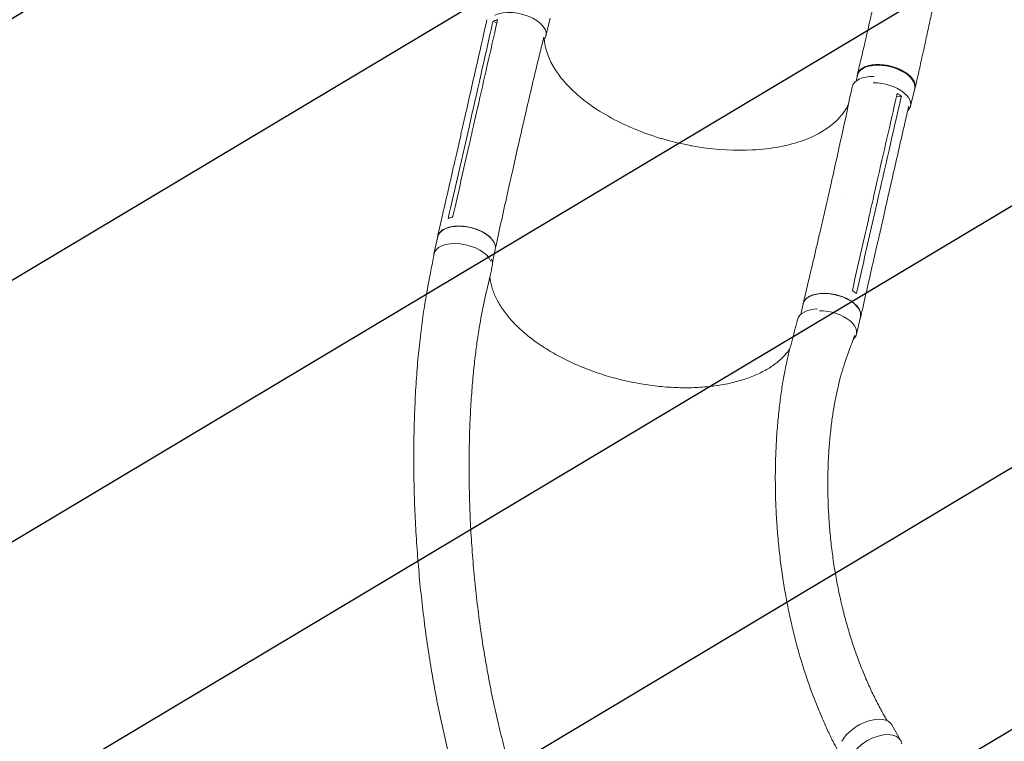
# Model space of a CAD drawing. Units: millimetres. Extents: x -3715 to 4825, y -3892 to 4442.
# Drawn here: x -1584 to -193, y 1198 to 2218 of the extents above; entities that cross this region are included whole.
import ezdxf

# ---------------------------------------------------------------- set-up
doc = ezdxf.new("R2010")
doc.units = ezdxf.units.MM
doc.header["$LTSCALE"] = 20
doc.linetypes.add('HIDDEN', pattern=[9.525, 6.35, -3.175])
for name, color, linetype in [('2d', 230, 'Continuous'), ('AS-Free_Space', 31, 'HIDDEN'), ('AS-Free_Space_Hatch', 31, 'HIDDEN')]:
    doc.layers.add(name, color=color, linetype=linetype)

msp = doc.modelspace()

# ---------------------------------------------------------------- hatches: boundary and pattern name
at = {"layer": 'AS-Free_Space_Hatch'}
h = msp.add_hatch(dxfattribs=at)
h.set_pattern_fill('ANSI31', color=256, scale=100)
h.set_pattern_definition([(30.8695, (-490.08, 2880.6), (-162.905, 272.522), [])])
edge = h.paths.add_edge_path()
edge.add_arc((-490.1, 2880.6), 1000, -14.1305, 165.8695, ccw=False)
edge.add_line((479.7, 2636.5), (217.4, 1594.8))
edge.add_line((217.4, 1594.8), (373.6, 1324.4))
edge.add_arc((-492.4, 824.4), 1000, -81.6414, 30, ccw=False)
edge.add_arc((-1270, -550), 1000, 0, 22.6433, ccw=False)
edge.add_line((-270, -550), (-270, -2391.7))
edge.add_arc((-1270, -2391.7), 1000, 270, 360, ccw=False)
edge.add_line((-1270, -3391.7), (-1686.1, -3391.7))
edge.add_arc((-1686.1, -2391.7), 1000, 180, 270, ccw=False)
edge.add_line((-2686.1, -2391.7), (-2686.1, -550))
edge.add_arc((-1686.1, -550), 1000, 90, 180, ccw=False)
edge.add_line((-1686.1, 450), (-1431, 450))
edge.add_line((-1431, 450), (-1514.6, 594.8))
edge.add_arc((217.4, 1594.8), 2000, 165.8695, 210, ccw=False)
edge.add_line((-1722, 2083.1), (-1459.8, 3124.7))

# ---------------------------------------------------------------- linework, layer by layer
at = {"layer": '2d', "lineweight": 0}
for p, q in [((-910.1, 2213.2), (-915.5, 2215.7)), ((-840.7, 2195.3), (-834.9, 2220.1)), ((-402.2, 2131.2), (-400.3, 2139.6)), ((-325.2, 2095.9), (-319.5, 2120.7)), ((-338.3, 2109.5), (-345.3, 2108.9)), ((-955.9, 2037.3), (-949.4, 2065.9)), ((-938.6, 2068.6), (-938.6, 2068.6)), ((-967.8, 2025.6), (-961.2, 2054.2)), ((-887.2, 2007.7), (-880.7, 2036.3)), ((-879.3, 2000.4), (-879.3, 2000.4)), ((-421, 1973.5), (-421, 1973.5)), ((-380.8, 1965.3), (-380.8, 1965.3)), ((-450.4, 1930.7), (-443.8, 1959.4)), ((-379.1, 1931.2), (-372.6, 1959.8)), ((-441.3, 1941), (-441.3, 1941)), ((-369.8, 1912), (-363.3, 1940.6)), ((-999, 1886.9), (-993.4, 1911.5)), ((-916.4, 1875.5), (-912.4, 1893)), ((-480.5, 1801.5), (-477.1, 1816.4)), ((-401.8, 1773.5), (-396.2, 1798)), ((-339.3, 1199.6), (-351.7, 1221.3))]:
    msp.add_line(p, q, dxfattribs=at)
for centre, major_axis, ratio, start_param, end_param in [((-881.1, 2204.8), (40.4, -9.5), 0.529274, -0.336773, 2.590209), ((-366.9, 2113.6), (-41, 9.3), 0.544367, -1.201589, 0.009282), ((-365.7, 2105.4), (40.4, -9.5), 0.529274, -0.350501, 2.005839), ((-958.5, 1877.7), (40.5, -9.2), 0.544367, 0.338564, 3.218398), ((-958.5, 1877.7), (-40.5, 9.2), 0.544367, 0.076805, 0.141494), ((-442.3, 1782.7), (40.5, -9.2), 0.544367, -0.380174, 1.98961), ((-375.4, 1179), (36, 20.6), 0.552257, -0.219971, 2.915421)]:
    msp.add_ellipse(centre, major_axis=major_axis, ratio=ratio, start_param=start_param, end_param=end_param, dxfattribs=at)
at = {"layer": '2d', "lineweight": 0, "extrusion": (0, 0, -1)}
for centre, major_axis, ratio, start_param, end_param in [((-359.9, 2130.2), (-40.4, 9.5), 0.529274, 0, 3.141593), ((-952.9, 1902.2), (-40.5, 9.2), 0.544367, 0, 3.141593), ((-957.4, 1879.1), (40.9, -9.5), 0.558473, -0.415935, -0.000873), ((-436.7, 1807.2), (-40.5, 9.2), 0.544367, 0, 3.141593), ((-444.3, 1784.4), (-40.9, 9.5), 0.558473, 0.012843, 1.138448), ((-387.8, 1200.8), (36, 20.6), 0.552257, -2.422208, 0)]:
    msp.add_ellipse(centre, major_axis=major_axis, ratio=ratio, start_param=start_param, end_param=end_param, dxfattribs=at)
at = {"layer": '2d', "lineweight": 0}
for points, knots in [([(-400.5, 2140.5), (-399.8, 2143.3), (-399.1, 2146.2), (-396.7, 2156.3), (-395, 2163.6), (-391.5, 2178.4), (-389.8, 2185.8), (-386.3, 2200.9), (-384.5, 2208.5), (-381, 2223.9), (-379.2, 2231.6), (-375.7, 2247.2), (-374, 2255.1), (-370.6, 2270.8), (-368.9, 2278.8), (-365.6, 2294.6), (-363.9, 2302.6), (-360.7, 2318.5), (-359, 2326.5), (-355.9, 2342.5), (-354.3, 2350.5), (-351.2, 2366.4), (-349.7, 2374.4), (-346.6, 2390.2), (-345.1, 2398.1), (-342.1, 2413.8), (-340.6, 2421.6), (-337.6, 2437), (-336.2, 2444.6), (-334.3, 2454.1), (-334, 2455.9), (-333.6, 2457.7)], [0, 0, 0, 0, 10.000199, 10.000199, 35.20087, 35.20087, 60.545938, 60.545938, 86.045125, 86.045125, 111.615883, 111.615883, 137.175813, 137.175813, 162.656163, 162.656163, 188.00632, 188.00632, 213.185891, 213.185891, 238.149633, 238.149633, 262.836007, 262.836007, 287.168596, 287.168596, 311.070908, 311.070908, 334.484794, 334.484794, 340.024433, 340.024433, 340.024433, 340.024433]), ([(-251.2, 2441.6), (-251.3, 2441.1), (-251.4, 2440.6), (-251.7, 2438.6), (-252, 2437.2), (-253.2, 2431.3), (-254, 2426.9), (-256.5, 2414.8), (-258, 2407), (-261.1, 2391.3), (-262.7, 2383.5), (-265.9, 2367.9), (-267.5, 2360.1), (-270.7, 2344.4), (-272.3, 2336.6), (-275.6, 2321), (-277.2, 2313.2), (-280.5, 2297.6), (-282.1, 2289.8), (-285.4, 2274.2), (-287, 2266.5), (-290.4, 2251), (-292, 2243.2), (-295.3, 2227.8), (-297, 2220.1), (-300.3, 2204.8), (-302, 2197.1), (-305.3, 2181.9), (-307, 2174.3), (-310.4, 2159.3), (-312, 2151.8), (-315.4, 2136.6), (-317.2, 2129), (-318.9, 2121.4)], [0, 0, 0, 0, 1.492795, 1.492795, 5.971198, 5.971198, 19.406935, 19.406935, 43.357791, 43.357791, 67.441346, 67.441346, 91.67732, 91.67732, 116.056789, 116.056789, 140.581934, 140.581934, 165.260465, 165.260465, 190.100207, 190.100207, 215.104382, 215.104382, 240.267941, 240.267941, 265.575018, 265.575018, 290.997479, 290.997479, 316.494415, 316.494415, 343.068678, 343.068678, 343.068678, 343.068678]), ([(-961.2, 2054.3), (-960.6, 2057), (-960, 2059.7), (-957.5, 2070.6), (-955.6, 2078.8), (-948.2, 2111.5), (-942.6, 2136), (-932.7, 2179.7), (-928.4, 2198.8), (-924.1, 2217.9)], [0.052616, 0.052616, 0.052616, 0.052616, 10, 10, 40.000001, 40.000001, 130.000018, 130.000018, 200.000162, 200.000162, 200.000162, 200.000162]), ([(-909.6, 2215.2), (-918.9, 2174.3), (-928.2, 2133.4), (-939.3, 2084.3), (-941.2, 2076.1), (-943.1, 2067.8)], [0.003, 0.003, 0.003, 0.003, 0.1527899, 0.1527899, 0.1830004, 0.1830004, 0.1830004, 0.1830004]), ([(-915.5, 2215.7), (-914, 2216.3), (-912.4, 2216.9), (-910.1, 2217.4), (-909.6, 2217.6), (-909.1, 2217.7)], [-87.348443, -87.348443, -87.348443, -87.348443, -81.137316, -81.137316, -79.32713, -79.32713, -79.32713, -79.32713]), ([(-843.7, 2193.3), (-843.9, 2192.5), (-844.1, 2191.7), (-846.2, 2182.9), (-848.2, 2174.8), (-856.1, 2142.3), (-861.9, 2117.9), (-872, 2074.4), (-876.3, 2055.4), (-880.7, 2036.3)], [7.14643, 7.14643, 7.14643, 7.14643, 10.000001, 10.000001, 40.000033, 40.000033, 130.000822, 130.000822, 200.009329, 200.009329, 200.009329, 200.009329]), ([(-635.2, 2039.8), (-636.4, 2040.1), (-637.1, 2040.2), (-663.4, 2045.2), (-687.9, 2052.4), (-737.1, 2072), (-760.7, 2084.9), (-798.2, 2112.3), (-812.6, 2126.4), (-834.1, 2156), (-840.7, 2171.5), (-842.7, 2187.9), (-842.9, 2189.2), (-843, 2190.6)], [453.099718, 453.099718, 453.099718, 453.099718, 459.169958, 459.169958, 585.146113, 585.146113, 727.735654, 727.735654, 854.158378, 854.158378, 985.748671, 985.748671, 997.80136, 997.80136, 997.80136, 997.80136]), ([(-320, 2118.5), (-319.6, 2119.1), (-319.4, 2119.8), (-319.1, 2120.8), (-319, 2121.1), (-318.8, 2121.7), (-318.8, 2122), (-318.6, 2122.9), (-318.6, 2123.5), (-318.6, 2125.4), (-318.8, 2126.6), (-319.3, 2128.3), (-319.4, 2128.6), (-319.6, 2129.2), (-319.8, 2129.6), (-320.2, 2130.6), (-320.5, 2131.2), (-321.6, 2133.2), (-322.5, 2134.5), (-324.2, 2136.4), (-324.8, 2137), (-326, 2138.3), (-326.7, 2138.9), (-328.8, 2140.7), (-330.3, 2141.9), (-332.9, 2143.6), (-333.7, 2144.1), (-335.6, 2145.2), (-336.5, 2145.7), (-339.3, 2147.2), (-341.3, 2148.1), (-344, 2149.2), (-344.5, 2149.4), (-345.6, 2149.8), (-346.1, 2150), (-347.7, 2150.6), (-348.8, 2150.9), (-352.1, 2151.9), (-354.4, 2152.5), (-357.2, 2153.1), (-357.8, 2153.2), (-358.9, 2153.4), (-359.5, 2153.5), (-361.2, 2153.8), (-362.4, 2153.9), (-365.8, 2154.3), (-368, 2154.5), (-370.7, 2154.5), (-371.3, 2154.5), (-372.4, 2154.5), (-372.9, 2154.5), (-374.6, 2154.5), (-375.6, 2154.4), (-378.7, 2154.2), (-380.7, 2153.9), (-383.1, 2153.4), (-383.5, 2153.3), (-384.5, 2153.1), (-384.9, 2153), (-386.3, 2152.6), (-387.1, 2152.3), (-389.6, 2151.4), (-391.1, 2150.8), (-392.8, 2149.8), (-393.2, 2149.6), (-393.8, 2149.2), (-394.1, 2149), (-395, 2148.3), (-395.6, 2147.9), (-397.2, 2146.5), (-398.1, 2145.5), (-399, 2144.2), (-399.1, 2143.9), (-399.4, 2143.3), (-399.6, 2143), (-400, 2142.2), (-400.2, 2141.6), (-400.7, 2139.8), (-400.9, 2138.6), (-400.8, 2137.3), (-400.8, 2137.3), (-400.8, 2137.3)], [0.0514505, 0.0514505, 0.0514505, 0.0514505, 0.0554462, 0.0554462, 0.0571789, 0.0571789, 0.0589116, 0.0589116, 0.062377, 0.062377, 0.0693078, 0.0693078, 0.0710405, 0.0710405, 0.0727732, 0.0727732, 0.0762386, 0.0762386, 0.0831694, 0.0831694, 0.0866347, 0.0866347, 0.0901001, 0.0901001, 0.0970309, 0.0970309, 0.1004963, 0.1004963, 0.1039617, 0.1039617, 0.1108925, 0.1108925, 0.1126252, 0.1126252, 0.1143579, 0.1143579, 0.1178232, 0.1178232, 0.124754, 0.124754, 0.1264867, 0.1264867, 0.1282194, 0.1282194, 0.1316848, 0.1316848, 0.1386156, 0.1386156, 0.1403483, 0.1403483, 0.142081, 0.142081, 0.1455464, 0.1455464, 0.1524771, 0.1524771, 0.1542098, 0.1542098, 0.1559425, 0.1559425, 0.1594079, 0.1594079, 0.1663387, 0.1663387, 0.1680714, 0.1680714, 0.1698041, 0.1698041, 0.1732695, 0.1732695, 0.1802003, 0.1802003, 0.181933, 0.181933, 0.1836657, 0.1836657, 0.187131, 0.187131, 0.1940618, 0.1940618, 0.1942166, 0.1942166, 0.1942166, 0.1942166]), ([(-443.8, 1959.4), (-443.2, 1962.1), (-442.6, 1964.8), (-440.1, 1975.7), (-438.2, 1983.9), (-430.9, 2016.6), (-425.4, 2041.1), (-416, 2084.6), (-411.9, 2103.7), (-407.9, 2122.7)], [0.051922, 0.051922, 0.051922, 0.051922, 10.000001, 10.000001, 40.000021, 40.000021, 130.000635, 130.000635, 200.008307, 200.008307, 200.008307, 200.008307]), ([(-344.8, 2111.2), (-354.1, 2070.3), (-363.5, 2029.4), (-374.7, 1980.4), (-376.5, 1972.1), (-378.4, 1963.9)], [0.003, 0.003, 0.003, 0.003, 0.1527899, 0.1527899, 0.1830004, 0.1830004, 0.1830004, 0.1830004]), ([(-635.2, 2039.8), (-634.8, 2039.8), (-634.6, 2039.7), (-630.9, 2039.1), (-627.4, 2038.5), (-598.2, 2034), (-572.8, 2032.6), (-522.2, 2035.2), (-497.8, 2039.8), (-456.9, 2054.7), (-440.5, 2064.6), (-421.8, 2083.5), (-416.6, 2091), (-412.9, 2098.9)], [-740.321572, -740.321572, -740.321572, -740.321572, -739.20094, -739.20094, -717.71152, -717.71152, -562.195713, -562.195713, -390.107116, -390.107116, -224.6365, -224.6365, -129.867767, -129.867767, -129.867767, -129.867767]), ([(-327.9, 2095.7), (-329.8, 2087.6), (-331.6, 2079.6), (-339.1, 2047), (-344.7, 2022.4), (-354.6, 1978.8), (-359, 1959.7), (-363.3, 1940.6)], [10.490981, 10.490981, 10.490981, 10.490981, 40.000001, 40.000001, 130.000015, 130.000015, 200.000117, 200.000117, 200.000117, 200.000117]), ([(-949.6, 2039.2), (-948.5, 2043.9), (-947.5, 2048.6), (-945.3, 2058.2), (-944.2, 2063), (-943.1, 2067.8)], [-35, -35, -35, -35, -17.675, -17.675, 0, 0, 0, 0]), ([(-993.8, 1911.5), (-993.2, 1914.3), (-992.6, 1917), (-990.1, 1927.9), (-988.2, 1936), (-980.7, 1968.7), (-975.1, 1993.2), (-968.9, 2020.4), (-968.3, 2023), (-967.8, 2025.6)], [0, 0, 0, 0, 10, 10, 40, 40, 130.000011, 130.000011, 139.579364, 139.579364, 139.579364, 139.579364]), ([(-887.2, 2007.7), (-887.8, 2005), (-888.4, 2002.2), (-890.9, 1991.3), (-892.7, 1983.2), (-900, 1950.4), (-905.4, 1925.8), (-911.2, 1898.6), (-911.8, 1896.1), (-912.3, 1893.5)], [0, 0, 0, 0, 10.000001, 10.000001, 40.000019, 40.000019, 130.000449, 130.000449, 139.314104, 139.314104, 139.314104, 139.314104]), ([(-384.9, 1935.3), (-383.8, 1940), (-382.8, 1944.7), (-380.6, 1954.2), (-379.5, 1959.1), (-378.4, 1963.9)], [0.350087, 0.350087, 0.350087, 0.350087, 17.675, 17.675, 35.35, 35.35, 35.35, 35.35]), ([(-994.1, 1908.2), (-994.2, 1909.5), (-993.8, 1913.2), (-990.5, 1918.6), (-983.1, 1923.3), (-972.9, 1926.1), (-960.8, 1926.6), (-948, 1924.8), (-935.7, 1920.9), (-925, 1915.3), (-917, 1908.4), (-912.4, 1901), (-911.9, 1896.1), (-912.3, 1893.8), (-912.3, 1893.7)], [0.056957, 0.056957, 0.056957, 0.056957, 0.064078, 0.0768936, 0.0897092, 0.1025248, 0.1153405, 0.1281561, 0.1409717, 0.1537873, 0.1666029, 0.1794185, 0.1922341, 0.1923703, 0.1923703, 0.1923703, 0.1923703]), ([(-477.1, 1816.7), (-476.5, 1819.4), (-475.8, 1822.1), (-473.2, 1833), (-471.3, 1841.2), (-463.5, 1873.9), (-457.8, 1898.4), (-451.6, 1925.5), (-451, 1928.1), (-450.4, 1930.8)], [0, 0, 0, 0, 10, 10, 40.000011, 40.000011, 130.00035, 130.00035, 139.581701, 139.581701, 139.581701, 139.581701]), ([(-369.9, 1912), (-370.5, 1909.3), (-371.1, 1906.6), (-373.6, 1895.6), (-375.4, 1887.5), (-382.9, 1854.8), (-388.4, 1830.2), (-394.6, 1803.1), (-395.2, 1800.5), (-395.8, 1797.9)], [0, 0, 0, 0, 10, 10, 40, 40, 130.000008, 130.000008, 139.579316, 139.579316, 139.579316, 139.579316]), ([(-879.2, 914.5), (-880, 916), (-880.8, 917.4), (-884.1, 923.7), (-886.5, 928.4), (-893.1, 941.3), (-897, 949.4), (-904.8, 965.8), (-908.5, 974.1), (-915.9, 991), (-919.6, 999.7), (-926.8, 1017.4), (-930.3, 1026.4), (-937.2, 1044.8), (-940.6, 1054.2), (-947.2, 1073.3), (-950.4, 1083.1), (-956.7, 1103), (-959.8, 1113.1), (-965.8, 1133.7), (-968.8, 1144.2), (-974.4, 1165.5), (-977.2, 1176.4), (-982.5, 1198.4), (-985.1, 1209.6), (-990, 1232.3), (-992.4, 1243.8), (-997, 1267.2), (-999.2, 1279), (-1003.3, 1303), (-1005.2, 1315.1), (-1008.9, 1339.6), (-1010.7, 1352), (-1013.9, 1377), (-1015.4, 1389.6), (-1018.1, 1415), (-1019.4, 1427.8), (-1021.6, 1453.5), (-1022.6, 1466.5), (-1024.3, 1492.4), (-1025.1, 1505.3), (-1026.2, 1531.3), (-1026.7, 1544.3), (-1027.3, 1570.1), (-1027.4, 1583), (-1027.5, 1608.6), (-1027.4, 1621.2), (-1026.9, 1646.3), (-1026.5, 1658.8), (-1025.4, 1683.2), (-1024.8, 1695.2), (-1023.2, 1718.8), (-1022.3, 1730.3), (-1020.2, 1752.8), (-1019, 1763.8), (-1016.4, 1785.1), (-1015.1, 1795.4), (-1012.1, 1815.3), (-1010.5, 1824.9), (-1007.2, 1843.2), (-1005.5, 1851.8), (-1002.4, 1867.8), (-1000.9, 1875.3), (-999.3, 1883.4), (-999.2, 1884.1), (-999.1, 1884.7)], [4.050591, 4.050591, 4.050591, 4.050591, 10.000321, 10.000321, 28.88325, 28.88325, 60.576981, 60.576981, 92.508029, 92.508029, 125.417517, 125.417517, 159.314474, 159.314474, 194.214699, 194.214699, 230.128642, 230.128642, 267.060606, 267.060606, 305.0076, 305.0076, 343.957967, 343.957967, 383.889767, 383.889767, 424.768888, 424.768888, 466.546843, 466.546843, 509.158283, 509.158283, 552.518216, 552.518216, 596.519035, 596.519035, 641.027502, 641.027502, 685.881953, 685.881953, 730.890149, 730.890149, 775.828337, 775.828337, 820.442219, 820.442219, 864.450569, 864.450569, 907.552088, 907.552088, 949.435659, 949.435659, 989.79351, 989.79351, 1028.336052, 1028.336052, 1064.806476, 1064.806476, 1098.99315, 1098.99315, 1130.373513, 1130.373513, 1157.754209, 1157.754209, 1160.093036, 1160.093036, 1160.093036, 1160.093036]), ([(-916.5, 1869.6), (-917.1, 1866.9), (-917.7, 1864.2), (-920.2, 1853.5), (-922.1, 1845.4), (-929.6, 1813.1), (-934.2, 1789.2), (-938.8, 1757), (-939.8, 1749.6), (-941.7, 1733.3), (-942.7, 1724.4), (-944.4, 1705.8), (-945.2, 1696.3), (-946.6, 1676.6), (-947.2, 1666.4), (-948.2, 1645.5), (-948.6, 1634.8), (-949.1, 1612.9), (-949.3, 1601.8), (-949.4, 1579), (-949.3, 1567.4), (-948.8, 1543.9), (-948.4, 1532), (-947.5, 1508), (-946.8, 1495.9), (-945.3, 1471.6), (-944.4, 1459.4), (-942.3, 1435), (-941.1, 1422.8), (-938.5, 1398.4), (-937, 1386.2), (-933.9, 1362.1), (-932.2, 1350.1), (-928.5, 1326.3), (-926.5, 1314.5), (-922.4, 1291.2), (-920.2, 1279.6), (-915.6, 1256.9), (-913.2, 1245.7), (-908.1, 1223.5), (-905.5, 1212.6), (-900.1, 1191.2), (-897.2, 1180.6), (-891.4, 1159.9), (-888.4, 1149.8), (-882.2, 1129.8), (-879, 1120), (-872.5, 1100.9), (-869.1, 1091.5), (-862.3, 1073.1), (-858.8, 1064.1), (-851.7, 1046.5), (-848, 1037.9), (-840.6, 1021.1), (-836.9, 1012.9), (-829.2, 996.9), (-825.3, 989.1), (-817.4, 973.9), (-813.4, 966.5), (-808, 956.8), (-806.6, 954.5), (-805.3, 952.1)], [0, 0, 0, 0, 10, 10, 40, 40, 130.053714, 130.053714, 156.720094, 156.720094, 188.739299, 188.739299, 222.670951, 222.670951, 258.512745, 258.512745, 296.113552, 296.113552, 335.271923, 335.271923, 375.739788, 375.739788, 417.234874, 417.234874, 459.457093, 459.457093, 502.106203, 502.106203, 544.897691, 544.897691, 587.574668, 587.574668, 629.914887, 629.914887, 671.733251, 671.733251, 712.880898, 712.880898, 753.242164, 753.242164, 792.730501, 792.730501, 831.284139, 831.284139, 868.861975, 868.861975, 905.4399, 905.4399, 941.007657, 941.007657, 975.566217, 975.566217, 1009.125627, 1009.125627, 1041.692424, 1041.692424, 1073.298518, 1073.298518, 1103.975839, 1103.975839, 1113.748796, 1113.748796, 1113.748796, 1113.748796]), ([(-919.9, 1854.7), (-919.9, 1854.4), (-919.9, 1854.1), (-919.6, 1851.4), (-919.2, 1848.8), (-918.2, 1843.8), (-917.5, 1841.2), (-915.9, 1836.1), (-915, 1833.6), (-912.9, 1828.5), (-911.8, 1825.9), (-909.2, 1820.8), (-907.8, 1818.2), (-904.7, 1813.1), (-903.1, 1810.6), (-899.5, 1805.5), (-897.6, 1803), (-893.6, 1798), (-891.5, 1795.5), (-887, 1790.5), (-884.6, 1788), (-879.7, 1783.1), (-877.1, 1780.7), (-871.8, 1775.9), (-869, 1773.6), (-863.2, 1768.9), (-860.2, 1766.6), (-854.1, 1762), (-850.9, 1759.8), (-844.3, 1755.4), (-841, 1753.3), (-834.1, 1749.1), (-830.6, 1747), (-823.4, 1743), (-819.7, 1741), (-812.2, 1737.2), (-808.4, 1735.3), (-800.6, 1731.7), (-796.7, 1730), (-788.7, 1726.6), (-784.6, 1725), (-776.4, 1721.9), (-772.3, 1720.4), (-763.9, 1717.5), (-759.6, 1716.1), (-751.1, 1713.6), (-746.8, 1712.3), (-738.1, 1710), (-733.8, 1708.9), (-725.1, 1706.9), (-720.7, 1706), (-711.9, 1704.3), (-707.5, 1703.5), (-698.7, 1702), (-694.3, 1701.4), (-685.5, 1700.3), (-681.1, 1699.8), (-672.3, 1699), (-668, 1698.6), (-659.3, 1698.2), (-654.9, 1698), (-646.4, 1697.8), (-642.1, 1697.8), (-633.7, 1697.9), (-629.5, 1698.1), (-621.3, 1698.5), (-617.2, 1698.8), (-609.2, 1699.6), (-605.2, 1700), (-597.4, 1701.1), (-593.6, 1701.7), (-586, 1703.1), (-582.3, 1703.8), (-575.1, 1705.5), (-571.5, 1706.4), (-564.6, 1708.3), (-561.3, 1709.4), (-554.7, 1711.6), (-551.5, 1712.8), (-545.3, 1715.3), (-542.3, 1716.6), (-536.5, 1719.3), (-533.7, 1720.8), (-528.3, 1723.7), (-525.8, 1725.3), (-520.8, 1728.5), (-518.4, 1730.2), (-513.9, 1733.6), (-511.8, 1735.4), (-507.7, 1739), (-505.8, 1740.8), (-502.2, 1744.7), (-500.5, 1746.6), (-497.9, 1750), (-496.8, 1751.5), (-495.9, 1752.9)], [8.430962, 8.430962, 8.430962, 8.430962, 10.00213, 10.00213, 23.916361, 23.916361, 37.729649, 37.729649, 51.42052, 51.42052, 65.028946, 65.028946, 78.560352, 78.560352, 92.040072, 92.040072, 105.483903, 105.483903, 118.907265, 118.907265, 132.313924, 132.313924, 145.722833, 145.722833, 159.127613, 159.127613, 172.536765, 172.536765, 185.951088, 185.951088, 199.365827, 199.365827, 212.792792, 212.792792, 226.22198, 226.22198, 239.658428, 239.658428, 253.098727, 253.098727, 266.542481, 266.542481, 279.994223, 279.994223, 293.455756, 293.455756, 306.894464, 306.894464, 320.323564, 320.323564, 333.742764, 333.742764, 347.176613, 347.176613, 360.658434, 360.658434, 374.132688, 374.132688, 387.608819, 387.608819, 401.113905, 401.113905, 414.588867, 414.588867, 428.036366, 428.036366, 441.512731, 441.512731, 454.969139, 454.969139, 468.396302, 468.396302, 481.835906, 481.835906, 495.269767, 495.269767, 508.682525, 508.682525, 522.078891, 522.078891, 535.499798, 535.499798, 548.915256, 548.915256, 562.307482, 562.307482, 575.752487, 575.752487, 589.234763, 589.234763, 602.724016, 602.724016, 616.307429, 616.307429, 625.984843, 625.984843, 625.984843, 625.984843]), ([(-397, 1794.7), (-396.9, 1794.8), (-395.7, 1797.1), (-394.9, 1801.9), (-397.5, 1809.4), (-403.9, 1816.7), (-413.4, 1823.1), (-425, 1828), (-437.7, 1830.9), (-450.3, 1831.6), (-461.6, 1830), (-470.5, 1826.2), (-475.6, 1821.2), (-477, 1817.4), (-477.3, 1815.8)], [0.0505002, 0.0505002, 0.0505002, 0.0505002, 0.0512624, 0.064078, 0.0768936, 0.0897092, 0.1025248, 0.1153405, 0.1281561, 0.1409717, 0.1537873, 0.1666029, 0.1794185, 0.1885416, 0.1885416, 0.1885416, 0.1885416]), ([(-401.8, 1830.9), (-403.2, 1832), (-404.6, 1833.1), (-406.7, 1834.5), (-407.2, 1834.8), (-407.7, 1835.1)], [78.615814, 78.615814, 78.615814, 78.615814, 83.538758, 83.538758, 85.052553, 85.052553, 85.052553, 85.052553]), ([(-424.4, 1177.9), (-425.7, 1180.3), (-427, 1182.8), (-430.5, 1189.5), (-432.7, 1193.7), (-437.7, 1203.5), (-440.4, 1209.2), (-445.7, 1220.7), (-448.3, 1226.5), (-453.5, 1238.4), (-456, 1244.5), (-461, 1256.9), (-463.4, 1263.3), (-468.1, 1276.2), (-470.4, 1282.8), (-474.9, 1296.2), (-477.1, 1303.1), (-481.4, 1317.1), (-483.4, 1324.3), (-487.4, 1338.8), (-489.3, 1346.2), (-493, 1361.4), (-494.7, 1369.1), (-498.1, 1384.8), (-499.7, 1392.8), (-502.7, 1409.1), (-504.1, 1417.4), (-506.7, 1434.2), (-507.9, 1442.8), (-510.1, 1460.1), (-511.1, 1468.9), (-512.8, 1486.8), (-513.6, 1495.8), (-514.9, 1514), (-515.4, 1523.2), (-516.1, 1541.7), (-516.3, 1551), (-516.5, 1569.5), (-516.5, 1578.7), (-516.1, 1597.1), (-515.8, 1606.2), (-514.9, 1624.1), (-514.3, 1632.9), (-512.9, 1650), (-512.1, 1658.4), (-510.3, 1674.4), (-509.4, 1682.2), (-507.2, 1697.1), (-506.1, 1704.1), (-503.7, 1717.7), (-502.5, 1724.1), (-499.9, 1736.2), (-498.6, 1741.9), (-496, 1752.7), (-494.6, 1757.7), (-492, 1767.8), (-490.7, 1772.9), (-487.9, 1783.4), (-486.5, 1788.8), (-485.1, 1794.2)], [0, 0, 0, 0, 10.000981, 10.000981, 27.257046, 27.257046, 50.30853, 50.30853, 74.274981, 74.274981, 99.324559, 99.324559, 125.511, 125.511, 152.887285, 152.887285, 181.501721, 181.501721, 211.396147, 211.396147, 242.603365, 242.603365, 275.143498, 275.143498, 309.01881, 309.01881, 344.206285, 344.206285, 380.647021, 380.647021, 418.231322, 418.231322, 456.778588, 456.778588, 496.012389, 496.012389, 535.534774, 535.534774, 574.820045, 574.820045, 613.216194, 613.216194, 649.997553, 649.997553, 684.473026, 684.473026, 716.099911, 716.099911, 744.555676, 744.555676, 769.743431, 769.743431, 791.748445, 791.748445, 810.773351, 810.773351, 830.562945, 830.562945, 851.471461, 851.471461, 851.471461, 851.471461]), ([(-404.5, 1771.6), (-405.2, 1769.7), (-405.9, 1767.8), (-409.2, 1758.6), (-411.9, 1751.2), (-418.4, 1733.3), (-421.6, 1723.3), (-425.4, 1709.2), (-426.4, 1705.2), (-428.7, 1695.6), (-429.9, 1690.1), (-432.2, 1678.6), (-433.2, 1672.6), (-435.3, 1660.2), (-436.2, 1653.8), (-437.9, 1640.5), (-438.6, 1633.6), (-440, 1619.5), (-440.5, 1612.2), (-441.4, 1597.3), (-441.8, 1589.7), (-442.2, 1574.2), (-442.3, 1566.3), (-442.2, 1550.3), (-442.1, 1542.2), (-441.5, 1525.9), (-441, 1517.7), (-439.9, 1501.3), (-439.2, 1493), (-437.5, 1476.5), (-436.5, 1468.3), (-434.3, 1451.9), (-433, 1443.7), (-430.2, 1427.6), (-428.7, 1419.6), (-425.5, 1403.7), (-423.7, 1395.9), (-420, 1380.5), (-418, 1372.8), (-413.9, 1357.9), (-411.7, 1350.5), (-407.1, 1336), (-404.7, 1328.9), (-399.7, 1315), (-397.2, 1308.2), (-391.8, 1294.8), (-389.1, 1288.3), (-383.5, 1275.5), (-380.6, 1269.3), (-374.7, 1257.1), (-371.6, 1251.1), (-365.4, 1239.5), (-362.3, 1233.9), (-358.8, 1227.9), (-358.6, 1227.5), (-358.4, 1227.2)], [2.362083, 2.362083, 2.362083, 2.362083, 10, 10, 40.000123, 40.000123, 83.296929, 83.296929, 100.389183, 100.389183, 124.207531, 124.207531, 150.007889, 150.007889, 177.966697, 177.966697, 207.950997, 207.950997, 239.771665, 239.771665, 273.176156, 273.176156, 307.860268, 307.860268, 343.485526, 343.485526, 379.699921, 379.699921, 416.158394, 416.158394, 452.539944, 452.539944, 488.559512, 488.559512, 523.974371, 523.974371, 558.585845, 558.585845, 592.237691, 592.237691, 624.81248, 624.81248, 656.227054, 656.227054, 686.427765, 686.427765, 715.385947, 715.385947, 743.093829, 743.093829, 769.560959, 769.560959, 794.811148, 794.811148, 796.320937, 796.320937, 796.320937, 796.320937])]:
    msp.add_open_spline(points, degree=3, knots=knots, dxfattribs=at)
for points in [[(-949.4, 2065.9), (-938.2, 2115), (-927.1, 2164.1), (-916.1, 2213.3)], [(-916.1, 2213.3), (-915.9, 2214.1), (-915.7, 2214.9), (-915.5, 2215.7)], [(-909.1, 2217.7), (-909.3, 2216.9), (-909.5, 2216), (-909.6, 2215.2)], [(-385.5, 2152.8), (-385.5, 2152.8), (-385.5, 2152.8), (-385.5, 2152.8)], [(-372.6, 1959.8), (-361.4, 2008.9), (-350.2, 2057.9), (-338.9, 2107)], [(-344.8, 2111.2), (-344.6, 2112.1), (-344.4, 2112.9), (-344.2, 2113.7)], [(-344.2, 2113.7), (-342, 2112.4), (-340.1, 2111), (-338.3, 2109.5)], [(-338.3, 2109.5), (-338.5, 2108.7), (-338.7, 2107.8), (-338.9, 2107)], [(-961.2, 2054.2), (-961.2, 2054.2), (-961.2, 2054.2), (-961.2, 2054.2)], [(-978.3, 1939.6), (-970.8, 1972.1), (-963.3, 2004.7), (-955.9, 2037.3)], [(-949.6, 2039.2), (-957, 2006.6), (-964.5, 1974), (-971.9, 1941.5)], [(-880.7, 2036.3), (-880.7, 2036.3), (-880.7, 2036.3), (-880.7, 2036.3)], [(-443.8, 1959.4), (-443.8, 1959.4), (-443.8, 1959.4), (-443.8, 1959.4)], [(-978.9, 1937.1), (-978.7, 1937.9), (-978.5, 1938.8), (-978.3, 1939.6)], [(-972.5, 1939), (-974.7, 1938.6), (-976.8, 1937.9), (-978.9, 1937.1)], [(-971.9, 1941.5), (-972.1, 1940.7), (-972.3, 1939.9), (-972.5, 1939)], [(-384.9, 1935.3), (-392.3, 1902.7), (-399.7, 1870.1), (-407.1, 1837.5)], [(-363.3, 1940.6), (-363.3, 1940.6), (-363.3, 1940.6), (-363.3, 1940.6)], [(-401.3, 1833.4), (-393.9, 1866), (-386.5, 1898.6), (-379.1, 1931.2)], [(-407.7, 1835.1), (-407.5, 1835.9), (-407.3, 1836.7), (-407.1, 1837.5)], [(-401.3, 1833.4), (-401.5, 1832.5), (-401.6, 1831.7), (-401.8, 1830.9)]]:
    msp.add_open_spline(points, degree=3, dxfattribs=at)
at = {"layer": 'AS-Free_Space', "flags": 128}
msp.add_lwpolyline([(-1459.8, 3124.7, -1), (479.7, 2636.5), (217.4, 1594.8), (373.6, 1324.4, -0.529704), (-347.1, -165, -0.099123), (-270, -550), (-270, -2391.7, -0.414214), (-1270, -3391.7), (-1686.1, -3391.7, -0.414214), (-2686.1, -2391.7), (-2686.1, -550, -0.414214), (-1686.1, 450), (-1431, 450), (-1514.6, 594.8, -0.194971), (-1722, 2083.1)], format="xyb", close=True, dxfattribs=at)

doc.saveas('drawing.dxf')
